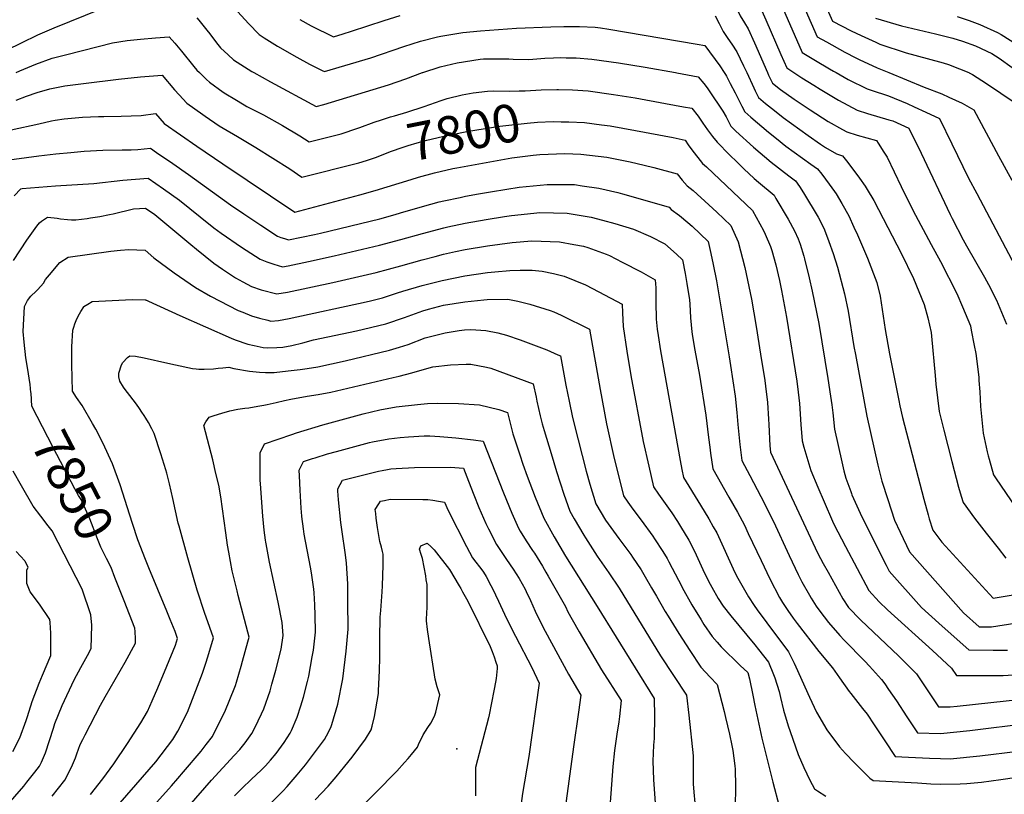
# Model space of a CAD drawing. Units: inches. Extents: x 2561941 to 2567677, y 1550737 to 1556125.
# Drawn here: x 2565061 to 2565812, y 1554449 to 1555040 of the extents above; entities that cross this region are included whole.
import ezdxf
from ezdxf.enums import TextEntityAlignment as Align

# ---------------------------------------------------------------- set-up
doc = ezdxf.new("R2010")
doc.units = ezdxf.units.IN
doc.header["$MEASUREMENT"] = 0
doc.layers.add('tile_2467_19_contour_10ft', color=93, linetype='Continuous')
doc.layers.add('tile_2467_19_spot_elev', color=241, linetype='Continuous')
doc.styles.add('Arial', font='arial.ttf')

msp = doc.modelspace()

# ---------------------------------------------------------------- linework, layer by layer
at = {"layer": 'tile_2467_19_contour_10ft'}
for points, elevation in [([(2565473.38, 1555105.68), (2565492.07, 1555106.12), (2565516.07, 1555106.53), (2565519.95, 1555106.52), (2565528.34, 1555105.76), (2565535.79, 1555104.77), (2565562.44, 1555100.07), (2565575.98, 1555097.1), (2565586.06, 1555094.64), (2565602.76, 1555089.92), (2565607.08, 1555088.61), (2565625.01, 1555051.31), (2565629.96, 1555040.29), (2565641.38, 1555013.84), (2565645.92, 1555003.51), (2565651.31, 1555000)], 7740), ([(2565636.87, 1555100.59), (2565669.08, 1555027.38), (2565676.12, 1555023.36), (2565690.2, 1555015.64), (2565698.39, 1555011.31), (2565701.03, 1555010.05), (2565714.88, 1555003.58), (2565723.59, 1555000)], 7720), ([(2565476.32, 1555082.31), (2565491.08, 1555082.79), (2565497.39, 1555082.89), (2565505.17, 1555082.91), (2565514.22, 1555082.35), (2565516.47, 1555082.2), (2565525.92, 1555080.9), (2565531.76, 1555079.82), (2565559.94, 1555074.45), (2565573.49, 1555071.6), (2565599.19, 1555065.99), (2565600.96, 1555062.24), (2565604.42, 1555055.27), (2565610.35, 1555043.39), (2565613.56, 1555037.93), (2565616.26, 1555033.39), (2565621.32, 1555022.59), (2565631.12, 1555000)], 7750), ([(2565662.36, 1555080.72), (2565680.66, 1555039.31), (2565694.89, 1555031.97), (2565702.47, 1555028.29), (2565713.7, 1555023.11), (2565716.87, 1555021.7), (2565736.95, 1555015.19), (2565753, 1555010.66), (2565765.26, 1555007.52), (2565769.25, 1555006.23), (2565777.64, 1555002.91), (2565784.83, 1555000)], 7710), ([(2565212.92, 1555061.87), (2565235.11, 1555037.5), (2565243.16, 1555029.08), (2565247.1, 1555026.52), (2565257.18, 1555020.06), (2565271.87, 1555011.72), (2565281.6, 1555006.42), (2565291.34, 1555001.61), (2565293.21, 1555000.72), (2565328.36, 1555011.38), (2565353.72, 1555019.91), (2565366.27, 1555023.95), (2565379.26, 1555027.41), (2565381.83, 1555027.83), (2565398.68, 1555030.54), (2565412.06, 1555031.92), (2565418.98, 1555032.51), (2565439.69, 1555033.81), (2565465.75, 1555034.83), (2565475.82, 1555035.17), (2565484.08, 1555035.17), (2565487.79, 1555035.14), (2565499.71, 1555034.59), (2565503.71, 1555034.06), (2565510.1, 1555033.18), (2565577.54, 1555021.77), (2565583.41, 1555020.74), (2565594.68, 1555005.21), (2565598.02, 1555000)], 7770), ([(2565637.14, 1555062.28), (2565657.5, 1555015.44), (2565667.76, 1555009.26), (2565678.55, 1555002.8), (2565681.45, 1555001.14), (2565683.49, 1555000)], 7730), ([(2565000, 1555000.07), (2565000.15, 1555000.13), (2565008.07, 1555003.24), (2565015.53, 1555005.53), (2565022.65, 1555007.31), (2565029.68, 1555008.97), (2565039.66, 1555012.45), (2565044.54, 1555014.56), (2565058.83, 1555021.17), (2565061.8, 1555022.68), (2565074.34, 1555028.72), (2565086.85, 1555034.24), (2565122.81, 1555048.59)], 7780), ([(2565195.82, 1555041.73), (2565197.21, 1555040.08), (2565203.43, 1555032.26), (2565205.5, 1555029.48), (2565210.69, 1555022.74), (2565213.84, 1555018.93), (2565219.55, 1555013.48), (2565223.66, 1555009.83), (2565231.96, 1555004.41), (2565237.7, 1555000.84), (2565239.23, 1555000)], 7780), ([(2565274.39, 1555040.53), (2565282.85, 1555035.68), (2565300.09, 1555027.26), (2565307.36, 1555029.51), (2565313.71, 1555031.5), (2565338.63, 1555039.82), (2565350.86, 1555043.53)], 7760), ([(2565591.3, 1555043.36), (2565594.2, 1555037.6), (2565597.38, 1555031.36), (2565600.82, 1555026.12), (2565603.99, 1555021.66), (2565607.67, 1555015.76), (2565612.87, 1555005.25), (2565615.32, 1555000)], 7760), ([(2565713.49, 1555041.63), (2565733.3, 1555035.57), (2565759.33, 1555029.65), (2565772.41, 1555026.38), (2565779.88, 1555024.04), (2565789.83, 1555020.48), (2565802.2, 1555014.69), (2565807.83, 1555011.03), (2565817.72, 1555003.99)], 7700), ([(2565775.75, 1555042.71), (2565784.9, 1555039.69), (2565793.13, 1555036.59), (2565806.49, 1555030.66), (2565809.43, 1555029.15), (2565823.21, 1555020.45)], 7690), ([(2565057.87, 1555000), (2565060.72, 1555001.29), (2565072.78, 1555006.4), (2565085.21, 1555010.91), (2565096.6, 1555013.88), (2565131.38, 1555022.64), (2565142.43, 1555024.42), (2565152.59, 1555025.45), (2565164.04, 1555026.48), (2565174.63, 1555027.42), (2565178.88, 1555022.56), (2565184.07, 1555016.26), (2565193.42, 1555004.57), (2565195.75, 1555001.85), (2565197.62, 1555000)], 7790), ([(2565368.01, 1555000), (2565381.26, 1555004.37), (2565394.31, 1555007.56), (2565411.96, 1555010.22), (2565414.37, 1555010.41), (2565425.14, 1555010.61), (2565433.63, 1555010.45), (2565437.08, 1555010.28), (2565449.04, 1555010.1), (2565461.11, 1555010.97), (2565467.76, 1555011.24), (2565473.13, 1555011.41), (2565477.47, 1555011.36), (2565485.08, 1555011.17), (2565496.96, 1555010.3), (2565517.42, 1555007.54), (2565537.72, 1555004.21), (2565560.91, 1555000)], 7780), ([(2565057.91, 1554979.06), (2565065.85, 1554982.11), (2565073.87, 1554984.85), (2565083.58, 1554987.63), (2565094.91, 1554989.78), (2565109.29, 1554991.7), (2565135.95, 1554995.02), (2565152.78, 1554996.76), (2565169.36, 1554998.06), (2565178.78, 1554986.82), (2565182.19, 1554983.07), (2565187.98, 1554976.74), (2565200.3, 1554967.97), (2565202.1, 1554966.73), (2565212.84, 1554959.39), (2565215.69, 1554957.45), (2565226.66, 1554951.1), (2565240.79, 1554942.82), (2565253.69, 1554934.64), (2565266.55, 1554926.42), (2565275.82, 1554920.24), (2565319.18, 1554930.98), (2565325.1, 1554932.95)], 7800), ([(2565197.62, 1555000), (2565203.07, 1554994.6), (2565205.36, 1554992.57), (2565215.8, 1554985.12), (2565217.87, 1554983.81), (2565224.76, 1554979.64), (2565231.87, 1554975.42), (2565233.93, 1554974.21), (2565246.61, 1554967.66), (2565261.13, 1554959.71), (2565274.19, 1554951.66), (2565281.3, 1554947.15), (2565305.86, 1554953.27), (2565318.52, 1554957.62), (2565320.07, 1554958.17)], 7790), ([(2565239.23, 1555000), (2565251.95, 1554993.03), (2565286.77, 1554974.06), (2565292.55, 1554975.56), (2565342.06, 1554990.68), (2565355.04, 1554995.3), (2565367.97, 1554999.99), (2565368.01, 1555000)], 7780), ([(2565560.91, 1555000), (2565561.88, 1554999.82), (2565578.18, 1554996.84), (2565582.44, 1554991.55), (2565585.06, 1554988.27), (2565586.66, 1554986.12), (2565597.11, 1554970.6), (2565599.49, 1554966.18), (2565601.34, 1554962.58), (2565603.23, 1554958.98), (2565607.03, 1554955.35), (2565620.54, 1554943.09), (2565633.98, 1554931.66), (2565647.34, 1554921.1), (2565652.59, 1554917.23), (2565655.52, 1554913.09), (2565658.5, 1554908.2), (2565669.69, 1554889.58), (2565673.3, 1554882.62), (2565674.6, 1554879.88), (2565678.03, 1554871.02), (2565681.17, 1554861.99), (2565684.52, 1554851.46), (2565689.83, 1554831.13), (2565692.58, 1554817.87), (2565697.05, 1554790.84), (2565698.14, 1554784.87), (2565706.82, 1554737.71), (2565715.29, 1554700.29), (2565718.48, 1554688.16), (2565722.89, 1554674.03), (2565728.04, 1554658.35), (2565732.41, 1554649.1), (2565739.52, 1554634.14), (2565780.7, 1554587.41), (2565792.52, 1554576.85), (2565802.09, 1554576.86), (2565819.81, 1554579.67)], 7780), ([(2565598.02, 1555000), (2565598.99, 1554998.5), (2565599.73, 1554997.3), (2565602.7, 1554991.75), (2565606.47, 1554984.59), (2565611.56, 1554974.38), (2565613.77, 1554970), (2565618.37, 1554965.86), (2565631.8, 1554954.44), (2565637.87, 1554949.64), (2565645.15, 1554943.92), (2565664.14, 1554930.04), (2565669.29, 1554926.54), (2565672.52, 1554922.38), (2565678.29, 1554914.81), (2565682.14, 1554909.3), (2565683.49, 1554907.35), (2565687.93, 1554900.15), (2565693.08, 1554890.59), (2565697.06, 1554882.04), (2565699.73, 1554876.1), (2565707.45, 1554858.24), (2565714.54, 1554839.82), (2565717.11, 1554829.18), (2565720.88, 1554803.8), (2565724.09, 1554785.25), (2565731.29, 1554749.6), (2565732.12, 1554745.68), (2565734.14, 1554736.71), (2565750.48, 1554674.39), (2565753.64, 1554662.33), (2565754.56, 1554659.18), (2565757.18, 1554650.62), (2565764.18, 1554641.5), (2565803.38, 1554598.78), (2565833.63, 1554603.73)], 7770), ([(2565615.32, 1555000), (2565620.75, 1554988.4), (2565621.82, 1554986.17), (2565624.31, 1554981.01), (2565629.7, 1554976.42), (2565636.47, 1554970.95), (2565643.07, 1554965.75), (2565662.04, 1554952.02), (2565671.5, 1554945.38), (2565675.31, 1554942.87), (2565683.64, 1554937.88), (2565688.46, 1554936.47), (2565691.35, 1554932.68), (2565698.5, 1554923.22), (2565701.2, 1554919.44), (2565705.53, 1554913.39), (2565707.16, 1554910.74), (2565712.14, 1554902.21), (2565722.86, 1554881.79), (2565733.02, 1554862.24), (2565742.39, 1554842.86), (2565750.64, 1554823.02), (2565753.45, 1554812.63), (2565755.91, 1554801.68), (2565756.27, 1554798.74), (2565759.12, 1554768.83), (2565759.66, 1554761.99), (2565762.17, 1554741.36), (2565765.61, 1554726.87), (2565771.78, 1554703.08), (2565776.95, 1554683.56), (2565778.89, 1554676.62), (2565780.32, 1554671.69), (2565788.95, 1554659.83), (2565797.9, 1554648.27), (2565807, 1554636.84), (2565813.06, 1554629.23)], 7760), ([(2565631.12, 1555000), (2565631.99, 1554997.97), (2565634.85, 1554992.03), (2565641.03, 1554987.04), (2565651.48, 1554979.74), (2565663.67, 1554971.52), (2565677.49, 1554962.75), (2565688.39, 1554956.52), (2565691.64, 1554954.69), (2565699.66, 1554952.22), (2565714.29, 1554948.08), (2565715.64, 1554946.1), (2565719.98, 1554939.26), (2565722.39, 1554935.35), (2565733.2, 1554912.95), (2565742.01, 1554895.01), (2565755.98, 1554868.8), (2565763, 1554855.76), (2565775.59, 1554831.33), (2565780, 1554821.15), (2565785.92, 1554806.6), (2565786.59, 1554803.4), (2565788.91, 1554791.58), (2565790.01, 1554785.64), (2565792.26, 1554767.39), (2565792.47, 1554765.03), (2565793.03, 1554756.28), (2565793.57, 1554745.1), (2565795.68, 1554724.66), (2565798.84, 1554710.32), (2565799.57, 1554707.28), (2565800.24, 1554704.76), (2565803.46, 1554692.76), (2565805.01, 1554690.52), (2565820.94, 1554667.41)], 7750), ([(2565651.31, 1555000), (2565657.36, 1554996.07), (2565666.58, 1554990.27), (2565671.21, 1554987.38), (2565685.18, 1554978.94), (2565699.52, 1554971.26), (2565707.49, 1554968.69), (2565723.68, 1554964.05), (2565726.78, 1554963.23), (2565738.99, 1554957.66), (2565748.39, 1554938.5), (2565770.53, 1554891.52), (2565771.98, 1554888.53), (2565780.53, 1554872.37), (2565783.03, 1554867.71), (2565796.64, 1554843.68), (2565799.65, 1554838.12), (2565805.86, 1554826.25), (2565813.36, 1554807.82)], 7740), ([(2565683.49, 1555000), (2565692.74, 1554994.82), (2565707.26, 1554987.55), (2565710.22, 1554986.61), (2565723.53, 1554982.36), (2565737.65, 1554976.34), (2565743.12, 1554973.92), (2565751.84, 1554969.89), (2565762.37, 1554964.83), (2565771.8, 1554945.68), (2565784.56, 1554919.48), (2565790.8, 1554907.76), (2565827.18, 1554838.66)], 7730), ([(2565723.59, 1555000), (2565750.71, 1554988.86), (2565764.05, 1554983.72), (2565769.37, 1554981.35), (2565779.71, 1554976.74), (2565788.46, 1554971.46), (2565807.49, 1554936.39), (2565817.47, 1554917.96)], 7720), ([(2565784.83, 1555000), (2565785.07, 1554999.9), (2565787.54, 1554998.51), (2565798.2, 1554991.63), (2565820.09, 1554977.02)], 7710), ([(2565346.52, 1554966.98), (2565355.92, 1554969.74), (2565369.09, 1554974.06), (2565382.08, 1554978.66), (2565386.6, 1554980.14), (2565398.18, 1554982.97), (2565406.5, 1554984.54), (2565417.54, 1554985.88), (2565422.36, 1554986), (2565434.32, 1554985.86), (2565441.7, 1554985.95)], 7790), ([(2565441.7, 1554985.95), (2565446.31, 1554986.01), (2565458.38, 1554986.84), (2565470.44, 1554987.18), (2565471.58, 1554987.15)], 7790), ([(2565471.58, 1554987.15), (2565482.33, 1554986.88), (2565494.21, 1554986.01), (2565513.69, 1554983.36), (2565530.04, 1554980.64), (2565553.22, 1554976.47), (2565567.04, 1554973.91), (2565573.43, 1554972.72), (2565578.23, 1554966.67), (2565581.68, 1554961.45), (2565585.23, 1554956.37), (2565589.04, 1554951.25), (2565592.64, 1554946.85), (2565602.19, 1554937.24), (2565607.87, 1554931.54), (2565613.03, 1554926.62), (2565620.92, 1554919.26), (2565624.29, 1554916.28), (2565636.08, 1554906.32), (2565637.57, 1554903.83), (2565646.93, 1554888.03), (2565651.65, 1554879.13), (2565654.45, 1554873.08), (2565655.97, 1554869.08), (2565658.84, 1554859.9), (2565659.47, 1554857.85), (2565662.87, 1554843.38), (2565665.27, 1554833.02), (2565670.16, 1554808.42), (2565677.14, 1554766.37), (2565679.29, 1554752.98), (2565680.28, 1554746.42), (2565680.95, 1554740.11), (2565682.24, 1554727.78), (2565687.71, 1554702.78), (2565689.34, 1554695.87), (2565690.96, 1554690.46), (2565694.62, 1554680.14), (2565695.2, 1554678.54), (2565695.55, 1554677.6), (2565701.93, 1554663.61), (2565707.87, 1554651.22), (2565721.58, 1554624.02), (2565723.94, 1554619.4), (2565748.59, 1554591.66), (2565761.72, 1554579.62), (2565766.66, 1554575.22), (2565784.72, 1554559.18), (2565803.38, 1554558.95), (2565808.28, 1554559.01), (2565814.21, 1554559.13)], 7790), ([(2565054.13, 1554956.17), (2565075.14, 1554960.95), (2565084.68, 1554963.05), (2565087.68, 1554963.6), (2565094.56, 1554964.59), (2565108.52, 1554965.84), (2565120.67, 1554966.44), (2565124.84, 1554966.51), (2565137.96, 1554966.85), (2565153.13, 1554967.27), (2565164.08, 1554968.69), (2565170.86, 1554961.15), (2565183.3, 1554952.48), (2565195.8, 1554943.88), (2565215.59, 1554930.41), (2565270.35, 1554893.34), (2565320.16, 1554906.64), (2565331.79, 1554909.85), (2565359.33, 1554918.47), (2565364.71, 1554920.03), (2565376.99, 1554923.56), (2565391.1, 1554926.74), (2565394.19, 1554927.3), (2565430.45, 1554933.91), (2565436.13, 1554934.85), (2565452.31, 1554937.02), (2565457.38, 1554937.45), (2565476.55, 1554938.22), (2565488.74, 1554937.68), (2565508.51, 1554935.32), (2565526.42, 1554931.84), (2565537.07, 1554929.32), (2565544.35, 1554927.44), (2565562.21, 1554922.77), (2565566, 1554917.91), (2565569.83, 1554913.43), (2565574.32, 1554909.91), (2565577.49, 1554907.12), (2565583.39, 1554901.81), (2565592.45, 1554893.47), (2565603.19, 1554883.28), (2565608.71, 1554870.79), (2565613.76, 1554851.26), (2565618, 1554831.94), (2565618.96, 1554826.95), (2565622.55, 1554806.23), (2565625.88, 1554785.11), (2565629.03, 1554764.88), (2565629.69, 1554760.51), (2565631.06, 1554748.05), (2565631.87, 1554735.41), (2565632.06, 1554731.38), (2565632.99, 1554715.03), (2565633.51, 1554710.3), (2565667.39, 1554637.08), (2565669.41, 1554632.94), (2565673.68, 1554625.14), (2565677.35, 1554618.46), (2565688.61, 1554598.18), (2565692.93, 1554591.64), (2565701.98, 1554582.18), (2565721.73, 1554563.47), (2565731.04, 1554554.73), (2565744.75, 1554540.94), (2565749.95, 1554533.32), (2565752.42, 1554529.52), (2565761.48, 1554515.63), (2565770.42, 1554515.65), (2565775.71, 1554516.18), (2565838.87, 1554523.06)], 7810), ([(2565320.07, 1554958.17), (2565331.09, 1554962.13), (2565336.47, 1554963.97), (2565343.55, 1554966.11), (2565346.52, 1554966.98)], 7790), ([(2565325.1, 1554932.95), (2565331.91, 1554935.2), (2565344.31, 1554939.99), (2565352.4, 1554942.74), (2565357, 1554944.3), (2565363.85, 1554946.34), (2565371.06, 1554948.33), (2565383.25, 1554951.29), (2565389.14, 1554952.54), (2565403.1, 1554955.32), (2565407.75, 1554956.16), (2565422.09, 1554958.39), (2565426.97, 1554959.14), (2565447.73, 1554961.49), (2565455.58, 1554962.1), (2565467.61, 1554962.54), (2565473.68, 1554962.5), (2565476.5, 1554962.48)], 7800), ([(2565476.5, 1554962.48), (2565479.57, 1554962.45), (2565491.47, 1554961.78), (2565504.41, 1554960.09), (2565510.96, 1554959.22), (2565530.35, 1554955.82), (2565559.1, 1554950.38), (2565568.39, 1554948.31), (2565570.59, 1554944.82), (2565574.13, 1554939.91), (2565577.84, 1554935.27), (2565581.62, 1554930.71), (2565584.63, 1554928.09), (2565619.63, 1554894.8), (2565628.05, 1554879.32), (2565629.29, 1554876.73), (2565633.4, 1554867.19), (2565634.52, 1554864.21), (2565637.42, 1554853.16), (2565640.31, 1554841.34), (2565641.88, 1554833.65), (2565645.69, 1554813.23), (2565653.38, 1554764.39), (2565654.48, 1554756.01), (2565655.44, 1554747.28), (2565656.65, 1554731.21), (2565657.61, 1554718.77), (2565658.88, 1554713.91), (2565664.11, 1554696.23), (2565669.55, 1554683.37), (2565674.31, 1554672.25), (2565680.74, 1554657.6), (2565681.79, 1554655.33), (2565690.57, 1554638.23), (2565708.35, 1554604.65), (2565716.24, 1554595.93), (2565722.78, 1554589.77), (2565756.95, 1554558.86), (2565771.6, 1554545.22), (2565775.26, 1554539.73), (2565804.68, 1554539.63), (2565811.04, 1554539.79), (2565818.68, 1554540.15)], 7800), ([(2565046.84, 1554932.56), (2565075.17, 1554936.46), (2565088.17, 1554937.95), (2565099.58, 1554939.05), (2565109.84, 1554939.98), (2565124.07, 1554940.8), (2565138.67, 1554941.01), (2565145.64, 1554940.97), (2565150.71, 1554941.3), (2565160.32, 1554942.19), (2565165.02, 1554939.05), (2565177.33, 1554930.7), (2565189.45, 1554922.24), (2565221.38, 1554899.06), (2565231.66, 1554892.17), (2565244.51, 1554883.59), (2565257.37, 1554875.01), (2565259.91, 1554874.1), (2565262.65, 1554873.23), (2565265.73, 1554872.25), (2565285.39, 1554876.25), (2565290.13, 1554877.3), (2565335.23, 1554888.35), (2565346.91, 1554891.63), (2565351.12, 1554892.84), (2565367.92, 1554897.83), (2565380.72, 1554901.24), (2565384.26, 1554902.17), (2565396.51, 1554904.74), (2565400.6, 1554905.59), (2565410.72, 1554907.51), (2565419.68, 1554909.07), (2565432.11, 1554911.04), (2565441.52, 1554912.51), (2565463.03, 1554914.64), (2565483.94, 1554914.52), (2565489.78, 1554913.66), (2565502.41, 1554911.77), (2565516.84, 1554908.33), (2565520.46, 1554907.46), (2565541.19, 1554901.53), (2565556.02, 1554897.24), (2565557.54, 1554895.43), (2565563.97, 1554890.96), (2565565.6, 1554889.7), (2565573.73, 1554882.78), (2565585.83, 1554871.01), (2565587.93, 1554861.76), (2565589.66, 1554853.47), (2565592.08, 1554841.06), (2565601.99, 1554782.94), (2565602.98, 1554776.4), (2565604.72, 1554764.66), (2565606.45, 1554752.92), (2565607.81, 1554740.46), (2565608.47, 1554731.34), (2565610.03, 1554715.92), (2565611.41, 1554703.89), (2565617.54, 1554692.34), (2565626.09, 1554676.46), (2565635.63, 1554657.32), (2565647.56, 1554631.19), (2565654.56, 1554616.71), (2565657.4, 1554611.24), (2565663.07, 1554601.12), (2565664.44, 1554598.69), (2565668.35, 1554592.72), (2565671.16, 1554588.73), (2565677.64, 1554580.08), (2565686.3, 1554570.2), (2565689.64, 1554566.64), (2565705.38, 1554550.64), (2565709.01, 1554546.7), (2565718.03, 1554536.68), (2565720.55, 1554533.24), (2565723.5, 1554529.11), (2565729.5, 1554520.21), (2565737.46, 1554508.08), (2565745.46, 1554495.98), (2565763.21, 1554495.32), (2565785.53, 1554497.62), (2565830.53, 1554503.27)], 7820), ([(2565056.39, 1554905.79), (2565061.4, 1554911.27), (2565062.4, 1554911.39), (2565087.78, 1554913.59), (2565116.99, 1554915.4), (2565139.27, 1554917.84), (2565148.87, 1554918.59), (2565158.46, 1554919.29), (2565170.38, 1554911.18), (2565182.45, 1554902.68), (2565198.12, 1554889.93), (2565208.73, 1554881.5), (2565214.28, 1554877.45), (2565229.66, 1554866.62), (2565244.02, 1554857.56), (2565249.09, 1554855.51), (2565254.4, 1554853.77), (2565261.17, 1554851.61), (2565265.35, 1554852.46), (2565280.85, 1554855.68), (2565300.57, 1554859.97), (2565335.11, 1554868.15), (2565351.46, 1554872.48), (2565367.8, 1554877.12), (2565384.15, 1554881.48), (2565387.13, 1554882.12), (2565400.48, 1554884.92), (2565416.54, 1554887.74), (2565430.49, 1554890), (2565435.84, 1554890.85), (2565452.91, 1554892.61), (2565457.37, 1554893.06), (2565478.21, 1554892.69), (2565496.56, 1554889.49), (2565505.22, 1554887.32), (2565514.54, 1554884.88), (2565528.78, 1554880.57), (2565541.87, 1554874.96), (2565552.79, 1554869.3), (2565561.73, 1554861.24), (2565566.3, 1554856.95), (2565568.25, 1554846.52), (2565569.54, 1554838.99), (2565571.58, 1554826.59), (2565571.73, 1554823.25), (2565572.37, 1554812.67), (2565573.41, 1554802.07), (2565573.98, 1554798.62), (2565575.73, 1554788.18), (2565579.12, 1554769.02), (2565584.04, 1554738.54), (2565586.22, 1554721.44), (2565587.08, 1554714.03), (2565587.68, 1554709.43), (2565589.3, 1554697.47), (2565601.69, 1554675.93), (2565608.18, 1554664.32), (2565613.52, 1554654.35), (2565616.43, 1554648.15), (2565626.21, 1554627.59), (2565632.99, 1554613.4), (2565640.39, 1554599.19), (2565642.67, 1554595.5), (2565646.61, 1554589.25), (2565650.65, 1554583.51), (2565653.84, 1554579.28), (2565670.3, 1554558.1), (2565680.73, 1554545.57), (2565686.15, 1554537.8), (2565693.36, 1554527.58), (2565694.69, 1554525.85), (2565703.63, 1554514.41), (2565707.29, 1554510.06), (2565712.6, 1554502.09), (2565720.52, 1554489.91), (2565728.62, 1554477.93), (2565738.68, 1554477.33), (2565754.75, 1554476.48), (2565763.07, 1554476.26), (2565770.6, 1554476.17), (2565793.02, 1554478.23), (2565822.39, 1554481.8)], 7830), ([(2565055.72, 1554856.54), (2565066.06, 1554871.95), (2565073.68, 1554882.7), (2565075.71, 1554885.27), (2565077.1, 1554886.54), (2565081.79, 1554889.67), (2565086.75, 1554889.15), (2565089.2, 1554888.84), (2565091.78, 1554888.42), (2565096.99, 1554887.83), (2565100.01, 1554887.67), (2565103.25, 1554887.69), (2565112.02, 1554888.65), (2565114.64, 1554888.99), (2565121.6, 1554890.05), (2565129.15, 1554891.53), (2565131.86, 1554892.11), (2565147.26, 1554895.9), (2565156.61, 1554896.4), (2565163.56, 1554891.73), (2565191.16, 1554868.75), (2565195.45, 1554865.06), (2565208.65, 1554854.54), (2565215.31, 1554849.9), (2565225.14, 1554843.36), (2565230.71, 1554840.18), (2565237.31, 1554836.8), (2565244.84, 1554834.01), (2565256.62, 1554830.96), (2565264.78, 1554832.42), (2565299.51, 1554839.77), (2565332.56, 1554847.47), (2565351.34, 1554852.41), (2565367.69, 1554857), (2565377.58, 1554859.63), (2565384.03, 1554861.33), (2565393.12, 1554863.31), (2565400.37, 1554864.87), (2565417.47, 1554867.81), (2565436.32, 1554870.21), (2565451.41, 1554871.46), (2565472.46, 1554870.78), (2565483.3, 1554868.79), (2565490.75, 1554867.35), (2565494.04, 1554866.49), (2565508.13, 1554861.28), (2565510.52, 1554860.26), (2565520.32, 1554855.31), (2565534.63, 1554847.92), (2565545.53, 1554841.87), (2565545.81, 1554835.74), (2565545.93, 1554831.9), (2565545.94, 1554825.21), (2565545.98, 1554821.67), (2565546.08, 1554814.67), (2565546.29, 1554811.62), (2565546.92, 1554804.08), (2565547.61, 1554799.36), (2565549.45, 1554787.63), (2565564.53, 1554703.74), (2565565.76, 1554697.06), (2565567.03, 1554690.91), (2565580.07, 1554669.76), (2565586.25, 1554659.34), (2565589.77, 1554653.23), (2565592.34, 1554648.66), (2565606.26, 1554618.39), (2565608.51, 1554613.91), (2565616.57, 1554599.7), (2565620.98, 1554593.16), (2565623.29, 1554589.74), (2565630.51, 1554579.77), (2565647.1, 1554557.84), (2565651.55, 1554549.09), (2565652.78, 1554546.4), (2565663.05, 1554523.17), (2565668.4, 1554511.77), (2565676.27, 1554498.16), (2565685.96, 1554485.3), (2565690.59, 1554480.08), (2565697.19, 1554473.25), (2565709.3, 1554461.26), (2565711.68, 1554459.56), (2565745.69, 1554457.61), (2565755.76, 1554457.07), (2565762.87, 1554456.74), (2565778.07, 1554456.85), (2565783.1, 1554457.26), (2565794.36, 1554458.22), (2565809.17, 1554460.2), (2565821.24, 1554462.04)], 7840), ([(2565069.2, 1554755.16), (2565069.15, 1554755.83), (2565068.41, 1554761.83), (2565066.57, 1554774.93), (2565065.33, 1554782.22), (2565064.01, 1554794.12), (2565063.2, 1554802.3), (2565064.12, 1554821.4), (2565066.49, 1554826.06), (2565069.13, 1554829.22), (2565072.98, 1554833.07), (2565074.44, 1554834.51), (2565078.71, 1554839.18), (2565080.34, 1554842.07), (2565083.32, 1554845.69), (2565091.25, 1554855.12), (2565097.63, 1554858.95), (2565130.12, 1554863.65), (2565137.42, 1554864.5), (2565143.69, 1554864.88), (2565149.97, 1554864.79), (2565156.26, 1554864.4), (2565162.96, 1554858.6), (2565178.47, 1554847.19), (2565194.58, 1554835.92), (2565206, 1554829.4), (2565227.36, 1554818.44), (2565230.75, 1554816.96), (2565237.49, 1554814.32), (2565243.6, 1554812.56), (2565249.9, 1554810.85), (2565252.06, 1554810.31), (2565257.91, 1554810.77), (2565266.26, 1554812.29), (2565324.88, 1554825.02), (2565328.22, 1554825.84), (2565337.36, 1554828.13), (2565348.75, 1554831.79), (2565352.85, 1554833.2), (2565367.65, 1554837.4), (2565382.84, 1554841.32), (2565400.26, 1554844.9), (2565417.35, 1554847.28), (2565423.15, 1554847.94), (2565434.44, 1554848.91), (2565442.41, 1554849.22), (2565451.52, 1554849.04), (2565459.22, 1554848.49), (2565467.81, 1554846.58), (2565476.04, 1554844.53), (2565492.26, 1554838.06), (2565502.52, 1554832.63), (2565520.17, 1554823.09), (2565520.41, 1554816.63), (2565520.99, 1554806.06), (2565523.81, 1554787.4), (2565526.84, 1554768.73), (2565536.32, 1554718.42), (2565540.52, 1554699.59), (2565544.18, 1554683.84), (2565548.07, 1554678.21), (2565558.08, 1554663.81), (2565562.36, 1554657.38), (2565564.71, 1554653.55), (2565571.07, 1554642.95), (2565572.01, 1554641.17), (2565576.65, 1554631.78), (2565581.83, 1554620.5), (2565585.09, 1554613.75), (2565587.29, 1554609.35), (2565588.56, 1554607.06), (2565593.55, 1554598.47), (2565597.3, 1554592.69), (2565603.09, 1554585.16), (2565621.34, 1554563.21), (2565624.35, 1554559.47), (2565631.99, 1554549.94), (2565635.78, 1554540.45), (2565636.68, 1554538), (2565640.06, 1554527.35), (2565641, 1554522.81), (2565643.28, 1554513.24), (2565646.93, 1554501.22), (2565648.29, 1554496.83), (2565654.58, 1554479.46), (2565658.96, 1554469.42), (2565663.46, 1554459.72), (2565666.87, 1554453.23), (2565669.37, 1554451.61), (2565675.74, 1554447.65)], 7850), ([(2565114.47, 1554448.89), (2565124.05, 1554460.78), (2565132.28, 1554472.3), (2565142.83, 1554487.7), (2565152.84, 1554503.64), (2565157.93, 1554512.24), (2565161.72, 1554520.41), (2565165.99, 1554530.17), (2565172.9, 1554546.77), (2565179.46, 1554562.95), (2565181.02, 1554567.84), (2565179.2, 1554573.27), (2565175.46, 1554582.48), (2565172.85, 1554588.87), (2565159.19, 1554621.79), (2565156.6, 1554628.34), (2565150.74, 1554643.25), (2565146.5, 1554655.62), (2565142.44, 1554668.56), (2565140.92, 1554673.36), (2565137.11, 1554685.3), (2565131.28, 1554701.4), (2565124.1, 1554717.22), (2565118.59, 1554727.67), (2565116.18, 1554732.12), (2565108.1, 1554745.74), (2565103.89, 1554751.9), (2565100.77, 1554756.7), (2565100.24, 1554777.19), (2565100.21, 1554790.5), (2565101.17, 1554803.36), (2565101.74, 1554805.64), (2565102.68, 1554808.23), (2565103.72, 1554810.82), (2565105.21, 1554814.13), (2565107.2, 1554817.59), (2565109.49, 1554821.27), (2565109.54, 1554821.3), (2565112.42, 1554823.24), (2565115.85, 1554825.1), (2565136.12, 1554826.27), (2565146.39, 1554826.68), (2565156.43, 1554826.45), (2565156.69, 1554826.38), (2565156.83, 1554826.35), (2565157.2, 1554826.21), (2565158.9, 1554825.49), (2565182.84, 1554814.46), (2565221.93, 1554797.27), (2565224.96, 1554796.06), (2565234.69, 1554792.59), (2565239.49, 1554791.52), (2565246.28, 1554790.16), (2565249.54, 1554789.96), (2565256.78, 1554790.01), (2565261.41, 1554790.29), (2565268.3, 1554791.62), (2565276.5, 1554793.66), (2565284.61, 1554795.87), (2565317.4, 1554802.7), (2565340.03, 1554808.2), (2565354.11, 1554812.96), (2565359.82, 1554815.08), (2565368.15, 1554818.04), (2565372.48, 1554819.4), (2565383.81, 1554822.32), (2565400.14, 1554825.03), (2565414.68, 1554826.53), (2565417.23, 1554826.67), (2565432.94, 1554826.99), (2565440.52, 1554825.37), (2565449.85, 1554823.3), (2565465.38, 1554818.38), (2565468.14, 1554817.33), (2565473.81, 1554814.82), (2565495.39, 1554804.01), (2565503.33, 1554757.99), (2565508.32, 1554731.73), (2565514.14, 1554705.31), (2565519.67, 1554683.15), (2565521.33, 1554676.76), (2565524.61, 1554672.09), (2565528.36, 1554666.78), (2565534.71, 1554658.22), (2565543.6, 1554646.02), (2565544.9, 1554644.06), (2565551.33, 1554634.23), (2565554.48, 1554628.91), (2565555.81, 1554626.48), (2565563.3, 1554612.46), (2565567.3, 1554604.47), (2565572.07, 1554595.8), (2565573.32, 1554593.54), (2565580.38, 1554582.16), (2565582.62, 1554578.71), (2565588.79, 1554569.46), (2565592.66, 1554565), (2565595.75, 1554561.55), (2565610.24, 1554547.26), (2565616.01, 1554541.93), (2565617.4, 1554537.17), (2565619.91, 1554524.73), (2565621.37, 1554516.8), (2565626.86, 1554491.92), (2565635.14, 1554458.2), (2565640.12, 1554439.95)], 7860), ([(2565125.17, 1554428.81), (2565154.2, 1554461.99), (2565164.34, 1554473.7), (2565177.48, 1554490.9), (2565181.12, 1554497.27), (2565188.48, 1554511.75), (2565199.94, 1554541.56), (2565202.77, 1554549.96), (2565204.9, 1554556.45), (2565208.3, 1554568.37), (2565205.71, 1554576.28), (2565202.8, 1554584.18), (2565201.73, 1554587.06), (2565195.92, 1554604.82), (2565188.8, 1554629.45), (2565182.1, 1554653.57), (2565181.45, 1554656.1), (2565177.46, 1554674.85), (2565174.83, 1554686.05), (2565172.89, 1554694.19), (2565172.14, 1554696.63), (2565168.29, 1554709.04), (2565163.17, 1554724.5), (2565161.44, 1554728.13), (2565158.8, 1554732.74), (2565156.82, 1554736.05), (2565155.5, 1554738.19), (2565153.85, 1554740.7), (2565152.01, 1554743.46), (2565149.62, 1554746.94), (2565144.68, 1554753.4), (2565140.93, 1554758.13), (2565139.75, 1554759.94), (2565136.96, 1554764.44), (2565136.2, 1554767.62), (2565136.19, 1554770.59), (2565138.1, 1554776.97), (2565139.33, 1554778.55), (2565142.68, 1554782.43), (2565144.69, 1554783.74), (2565148.9, 1554783.6), (2565155.57, 1554782.1), (2565173.52, 1554778.04), (2565188.93, 1554774.82), (2565192.31, 1554774.15), (2565195.31, 1554773.69), (2565197.31, 1554773.57), (2565201.29, 1554773.54), (2565208.39, 1554773.76), (2565212.04, 1554774.26), (2565215.45, 1554774.61), (2565220.18, 1554774.96), (2565223.93, 1554773.98), (2565235.87, 1554772.14), (2565243.56, 1554771.38), (2565248.05, 1554771.06), (2565251.49, 1554771.03), (2565254.77, 1554771.1), (2565265.33, 1554772.18), (2565274.65, 1554773.38), (2565279.92, 1554774.18), (2565287.9, 1554775.45), (2565308.76, 1554780.01), (2565342.75, 1554787.98), (2565350.33, 1554790.37), (2565356.87, 1554792.45), (2565369.99, 1554797.44), (2565385.13, 1554801.18), (2565395.83, 1554802.98), (2565400.02, 1554803.59), (2565404.64, 1554803.84), (2565416.2, 1554802.99), (2565425.37, 1554801.41), (2565431.86, 1554799.6), (2565442.29, 1554795.87), (2565462.78, 1554788.27), (2565471.2, 1554784.61), (2565473.24, 1554783.62), (2565477.27, 1554761.28), (2565479.73, 1554749.09), (2565482.4, 1554736.76), (2565486.67, 1554719.64), (2565492.84, 1554695.69), (2565495.62, 1554685.86), (2565500.15, 1554670.63), (2565507.53, 1554658.36), (2565517.81, 1554644.26), (2565521.49, 1554639.27), (2565526.82, 1554631.99), (2565528.07, 1554630.1), (2565534.6, 1554620.24), (2565537.69, 1554615.06), (2565542.73, 1554606.59), (2565546.51, 1554600.14), (2565553.03, 1554588.59), (2565555.26, 1554584.91), (2565563.46, 1554571.64), (2565571.77, 1554558.67), (2565580.25, 1554546.16), (2565587.27, 1554538.41), (2565592.8, 1554532.88), (2565597.93, 1554512.29), (2565599.12, 1554507.49), (2565602.18, 1554494.76), (2565604, 1554486.2), (2565604.66, 1554482.36), (2565606.14, 1554470.77), (2565606.45, 1554468.1), (2565606.73, 1554455.19), (2565606.78, 1554452.62), (2565606.48, 1554441.39)], 7870), ([(2565142.19, 1554417.47), (2565176.43, 1554455.44), (2565181.27, 1554460.94), (2565185.56, 1554466.01), (2565198.94, 1554481.97), (2565202.91, 1554487.07), (2565207.63, 1554493.15), (2565217.48, 1554513.14), (2565220.42, 1554520.16), (2565225.14, 1554532.09), (2565225.95, 1554534.46), (2565229.49, 1554546.68), (2565230.58, 1554550.5), (2565234.69, 1554565.48), (2565235.58, 1554568.89), (2565234.61, 1554572.83), (2565227.2, 1554600.79), (2565226.35, 1554604.21), (2565222.56, 1554619.53), (2565220.04, 1554633.88), (2565219.21, 1554639.1), (2565217.91, 1554648.58), (2565214.07, 1554676.07), (2565212.36, 1554684.97), (2565210.26, 1554693.93), (2565207.81, 1554704.23), (2565201.11, 1554730.59), (2565202.62, 1554733.26), (2565205, 1554736.96), (2565208.8, 1554738.13), (2565214.84, 1554739.96), (2565220.88, 1554741.69), (2565226.86, 1554743.14), (2565232.39, 1554743.84), (2565235.33, 1554744.16), (2565242.17, 1554745.2), (2565246.81, 1554746), (2565249.48, 1554746.56), (2565256.18, 1554748), (2565262.52, 1554749.52), (2565267.5, 1554750.7), (2565279.82, 1554752.86), (2565288.19, 1554754.19), (2565297.98, 1554756.05), (2565345.56, 1554767.08), (2565350.18, 1554768.17), (2565359.8, 1554770.65), (2565372.9, 1554774.5), (2565375.74, 1554775.3), (2565389.19, 1554776.84), (2565401.12, 1554777.48), (2565404.83, 1554777.36), (2565416.7, 1554774.99), (2565419.97, 1554774.27), (2565452.34, 1554762.48), (2565454.56, 1554752.16), (2565455.19, 1554749.14), (2565457.74, 1554737.92), (2565459.3, 1554731.88), (2565460.66, 1554726.75), (2565465.93, 1554709.22), (2565470.2, 1554695.42), (2565475.81, 1554678.19), (2565480.32, 1554665.25), (2565483.67, 1554659.35), (2565491.04, 1554646.92), (2565492.32, 1554644.82), (2565501.1, 1554630.79), (2565510.1, 1554618.01), (2565517.86, 1554606.25), (2565549.51, 1554554.69), (2565569.4, 1554524.65), (2565571.13, 1554509.38), (2565574.33, 1554478.31), (2565574.42, 1554471.86), (2565574.5, 1554464.42), (2565574.34, 1554457.03), (2565574.85, 1554450.55), (2565575.55, 1554442.39)], 7880), ([(2565133.2, 1554614.59), (2565130.26, 1554622.07), (2565126.66, 1554628.89), (2565122.39, 1554637.76), (2565120.02, 1554644.08), (2565113.98, 1554659.36), (2565107.35, 1554673.99), (2565105.48, 1554677.15), (2565102.57, 1554682.17), (2565086.16, 1554713.78), (2565069.9, 1554745.24), (2565069.2, 1554755.16)], 7850), ([(2565189.81, 1554440.11), (2565206.78, 1554459.65), (2565224.29, 1554478.49), (2565228.52, 1554483.15), (2565232.53, 1554488.31), (2565237.61, 1554495.39), (2565239.88, 1554499.84), (2565245.01, 1554510.28), (2565246.91, 1554514.29), (2565251.64, 1554528.03), (2565253.02, 1554532.96), (2565255.91, 1554543.83), (2565259.93, 1554559.86), (2565261.67, 1554570.27), (2565260.86, 1554580.18), (2565257.75, 1554595.66), (2565251.14, 1554626.2), (2565248.49, 1554640.09), (2565248.23, 1554641.53), (2565248.04, 1554642.92), (2565246.98, 1554650.72), (2565245.96, 1554661.29), (2565244.19, 1554686.05), (2565244.02, 1554688.72), (2565243.93, 1554691.08), (2565243.95, 1554696.13), (2565244.06, 1554709.72), (2565247.21, 1554716.45), (2565268.08, 1554723.61), (2565271.77, 1554724.86), (2565291.85, 1554731.01), (2565322.69, 1554739.34), (2565335.29, 1554742.54), (2565347.69, 1554744.88), (2565364.11, 1554746.64), (2565371.6, 1554747.37), (2565379.66, 1554747.6), (2565395.46, 1554747.37), (2565411.44, 1554746.3), (2565426.13, 1554742.65), (2565432.84, 1554740.48), (2565434.01, 1554735.44), (2565435.26, 1554730.39), (2565436.82, 1554724.25), (2565442.14, 1554708.06), (2565444.52, 1554701.07), (2565447.7, 1554691.89), (2565453.8, 1554675.78), (2565460.5, 1554659.88), (2565468.37, 1554645.43), (2565477, 1554630.78), (2565501.16, 1554592.29), (2565544.75, 1554522.18), (2565544.92, 1554508.59), (2565544.55, 1554491.46), (2565544.11, 1554486.4), (2565543.71, 1554474.21), (2565544.23, 1554460.35), (2565546.23, 1554431.56)], 7890), ([(2565224.55, 1554447.72), (2565229.92, 1554453.3), (2565237.29, 1554460.44), (2565244.75, 1554467.35), (2565248, 1554470.59), (2565251.94, 1554474.93), (2565256.18, 1554480.09), (2565262.3, 1554488.6), (2565266.84, 1554495.68), (2565268.01, 1554497.66), (2565272.31, 1554507.92), (2565275.12, 1554516.4), (2565277.08, 1554523.23), (2565280.14, 1554534.98), (2565281.19, 1554539.18), (2565283.81, 1554553.82), (2565284.68, 1554559.07), (2565286.36, 1554572.67), (2565286, 1554585.83), (2565285.73, 1554593.74), (2565285.17, 1554602.79), (2565285, 1554605.49), (2565283.07, 1554617.99), (2565282.37, 1554622.29), (2565277.6, 1554647.61), (2565276.96, 1554651.7), (2565275.75, 1554660.98), (2565275.72, 1554661.32), (2565275.2, 1554667.55), (2565274.47, 1554681.08), (2565274, 1554692.05), (2565273.85, 1554696.4), (2565274.85, 1554698.5), (2565275.85, 1554700.57), (2565275.89, 1554700.64), (2565277.1, 1554703.08), (2565281.71, 1554704.56), (2565283.91, 1554705.26), (2565286.11, 1554705.96), (2565295.27, 1554708.84), (2565302.17, 1554710.77), (2565327.34, 1554717.45), (2565329.73, 1554718.06), (2565342.15, 1554720.47), (2565350.75, 1554721.33), (2565357.28, 1554721.97), (2565369.13, 1554722.56), (2565373.6, 1554722.55), (2565381.18, 1554722.23), (2565393.23, 1554721.23), (2565406.88, 1554719.69), (2565414.09, 1554718.7), (2565429.61, 1554679.17), (2565436.04, 1554663.63), (2565441.25, 1554652.17), (2565442.32, 1554649.93), (2565446.93, 1554642.41), (2565451.92, 1554635.09), (2565453.36, 1554633.01), (2565459.36, 1554623.12), (2565462.06, 1554618.61), (2565463.79, 1554615.63), (2565476.88, 1554592.41), (2565478.89, 1554588.37), (2565482.06, 1554582.41), (2565487.41, 1554573.04), (2565504.57, 1554544.09), (2565519.38, 1554520.48), (2565518.16, 1554508.26), (2565517.63, 1554504.2), (2565516.22, 1554494.81), (2565514.39, 1554482.43), (2565513.01, 1554470.1), (2565509.29, 1554418.91)], 7900), ([(2565049.88, 1554439.31), (2565063.57, 1554455.22), (2565065.99, 1554458.13), (2565072.04, 1554465.78), (2565075.63, 1554470.43), (2565077.06, 1554473.48), (2565080.28, 1554480.53), (2565086.27, 1554499.45), (2565087.43, 1554503), (2565092.87, 1554516.75), (2565102.04, 1554536.46), (2565107.18, 1554545.72), (2565112.22, 1554554.87), (2565115.19, 1554560.26), (2565115.51, 1554578.15), (2565114.72, 1554585.93), (2565108.16, 1554605.52), (2565085.4, 1554650.1), (2565082.24, 1554653.92), (2565076.54, 1554661.4), (2565070.92, 1554668.92), (2565061.92, 1554684.39), (2565055.6, 1554695.75)], 7840), ([(2565237.72, 1554427.71), (2565261.2, 1554451.43), (2565264.6, 1554455.01), (2565272.17, 1554463.72), (2565278.6, 1554471.35), (2565290.03, 1554486.64), (2565293.01, 1554490.86), (2565294.72, 1554493.65), (2565297.87, 1554499.89), (2565298.68, 1554502.21), (2565303.27, 1554517.7), (2565307.12, 1554537.23), (2565309.54, 1554558.16), (2565311.04, 1554575.06), (2565310.93, 1554596.19), (2565310.89, 1554601.35), (2565310.79, 1554609.68), (2565309.84, 1554625.49), (2565309.15, 1554631.84), (2565308.47, 1554637.2), (2565307.16, 1554645.71), (2565305.53, 1554656.57), (2565303.78, 1554673.81), (2565303.46, 1554677.47), (2565303.26, 1554680.42), (2565303.2, 1554682.23), (2565306.74, 1554688.76), (2565332.16, 1554695.07), (2565334.31, 1554695.6), (2565337.05, 1554696.26), (2565341.19, 1554697.08), (2565343.82, 1554697.35), (2565347.8, 1554697.68), (2565361.72, 1554698.43), (2565389.28, 1554698.78), (2565399.05, 1554697.97), (2565403.03, 1554688.09), (2565407.06, 1554677.7), (2565410.89, 1554668.05), (2565416.27, 1554655.78), (2565418.32, 1554651.53), (2565424.22, 1554639.78), (2565431.87, 1554628.14), (2565436.99, 1554620.9), (2565441.73, 1554613.69), (2565446.1, 1554605.6), (2565447.01, 1554603.81), (2565450.36, 1554596.82), (2565453.91, 1554588.88), (2565457.68, 1554580.95), (2565461.58, 1554573.49), (2565479.16, 1554540.71), (2565488.61, 1554524.65), (2565486.85, 1554511.59), (2565482.98, 1554485.25), (2565476.01, 1554432.91)], 7910), ([(2565286.07, 1554444.66), (2565295.83, 1554455.14), (2565299.01, 1554458.75), (2565301.98, 1554462.24), (2565308.72, 1554470.51), (2565314.09, 1554477.26), (2565324.46, 1554490.98), (2565328.65, 1554498.25), (2565329.4, 1554500.9), (2565331.15, 1554508.45), (2565334.19, 1554525.93), (2565334.32, 1554528.07), (2565335.19, 1554543.59), (2565335.27, 1554553.06), (2565335.23, 1554568.18), (2565335.7, 1554584.12), (2565336.01, 1554589.27), (2565336.99, 1554603.65), (2565337.39, 1554608.19), (2565337.91, 1554623.85), (2565337.92, 1554629.05), (2565337.76, 1554632.19), (2565337.29, 1554634.26), (2565336.51, 1554637.6), (2565335.44, 1554642.05), (2565333.66, 1554652.71), (2565332.63, 1554659.7), (2565332.15, 1554663.24), (2565331.72, 1554666.49), (2565334.49, 1554670.68), (2565335.91, 1554672.66), (2565338.86, 1554673.38), (2565343.11, 1554674.29), (2565368.01, 1554674.07), (2565371.88, 1554673.98), (2565375.64, 1554673.62), (2565379.99, 1554672.89), (2565384.57, 1554671.91), (2565387.59, 1554665.6), (2565401.35, 1554638.26), (2565406.06, 1554629.6), (2565408.66, 1554626.14), (2565411.37, 1554622.75), (2565413.91, 1554619.26), (2565415.69, 1554616.57), (2565416.43, 1554615.36), (2565420.12, 1554608.42), (2565421.34, 1554606.06), (2565425.96, 1554596.36), (2565430.47, 1554586.52), (2565433.18, 1554580.73), (2565438.82, 1554569.61), (2565451.21, 1554545.68), (2565457, 1554533.87), (2565449.02, 1554477.86), (2565444.25, 1554449.7), (2565442.33, 1554436.4)], 7920), ([(2565055.28, 1554481.67), (2565060.59, 1554492.05), (2565065.6, 1554505.26), (2565066.58, 1554508.27), (2565070.08, 1554519.94), (2565075.32, 1554533.89), (2565078.02, 1554540.01), (2565084.26, 1554554.99), (2565084.35, 1554571.93), (2565083.86, 1554580.15), (2565083.65, 1554582.53), (2565075.76, 1554594.14), (2565068.43, 1554603.58), (2565065.87, 1554609.9), (2565065.87, 1554620.19), (2565066.89, 1554622.44), (2565064.8, 1554626.61), (2565064.45, 1554627.29), (2565057.86, 1554634.25)], 7830), ([(2565315.39, 1554433.2), (2565348.28, 1554466.76), (2565354.25, 1554473.21), (2565356.95, 1554476.24), (2565359.56, 1554479.39), (2565361.69, 1554482.05), (2565363.94, 1554485), (2565364.9, 1554487.07), (2565368.37, 1554494.44), (2565371.97, 1554500), (2565374.31, 1554503.39), (2565377.13, 1554508.63), (2565378.01, 1554511.7), (2565379.55, 1554518.25), (2565381.07, 1554524.81), (2565379.05, 1554531.02), (2565377.42, 1554536.82), (2565372.65, 1554567.85), (2565371.71, 1554574.88), (2565370.92, 1554581.32), (2565371.24, 1554588.44), (2565371.38, 1554590.62), (2565371.53, 1554598.21), (2565371.38, 1554606.6), (2565371.33, 1554609.12), (2565370.77, 1554612.8), (2565370.3, 1554615.82), (2565367.95, 1554628.89), (2565366.95, 1554631.98), (2565365.51, 1554636.11), (2565366.51, 1554638.77), (2565371.44, 1554640.61), (2565374.44, 1554637.79), (2565376.69, 1554635.53), (2565388.49, 1554620.57), (2565395.95, 1554608.11), (2565397.12, 1554606.08), (2565398.5, 1554603.65), (2565399.53, 1554601.78), (2565402.5, 1554596.41), (2565419.55, 1554561.93), (2565421.03, 1554557.97), (2565422.49, 1554553.98), (2565423.9, 1554549.95), (2565424.81, 1554547.09), (2565424.82, 1554545.14), (2565423.98, 1554537.3), (2565422.8, 1554530.47), (2565422.3, 1554527.92), (2565418.73, 1554509.56), (2565418.15, 1554507.35), (2565408.27, 1554469.39), (2565408.31, 1554447.85)], 7930), ([(2565085.28, 1554447.48), (2565094.91, 1554459.78), (2565100.12, 1554469.57), (2565103.07, 1554476.82), (2565104.19, 1554479.99), (2565106.74, 1554487.02), (2565108.7, 1554490.93), (2565110.41, 1554494.26), (2565122.16, 1554516.92), (2565125.64, 1554523.4), (2565141.04, 1554549.96), (2565148.82, 1554564.46), (2565148.82, 1554567.6), (2565148.52, 1554573.35), (2565148.37, 1554575.75), (2565140.28, 1554596.56), (2565133.2, 1554614.59)], 7850)]:
    msp.add_lwpolyline(points, dxfattribs=dict(at, elevation=elevation))
at = {"layer": 'tile_2467_19_spot_elev'}
msp.add_point((2565394.12, 1554483.62, 7931.7), dxfattribs=at)

# ---------------------------------------------------------------- texts
at = {"color": 18, "style": 'Arial'}
for s, rotation, p in [('7800', 11.27346, (2565399.43, 1554954.59)), ('7850', -62.55347, (2565101.17, 1554684.86))]:
    msp.add_text(s, height=28.8, rotation=rotation, dxfattribs=at).set_placement(p, align=Align.MIDDLE_CENTER)

doc.saveas('drawing.dxf')
